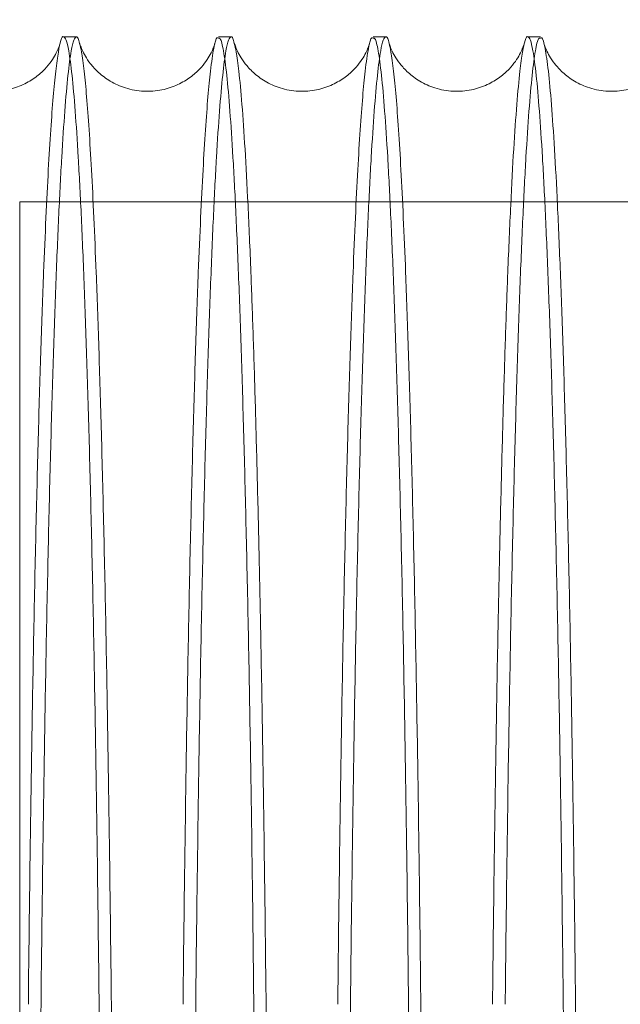
# Model space of a CAD drawing. Units: inches. Extents: x 0.3 to 10.6, y 0.2 to 8.2.
# Drawn here: x 7 to 7.1, y 5.9 to 6 of the extents above; entities that cross this region are included whole.
import ezdxf

# ---------------------------------------------------------------- set-up
doc = ezdxf.new("R2010")
doc.units = ezdxf.units.IN
doc.header["$MEASUREMENT"] = 0
doc.header["$PDSIZE"] = -1
doc.styles.add('SLDTEXTSTYLE6', font='GOTHIC.TTF')
doc.dimstyles.new('SLDDIMSTYLE5', dxfattribs={"dimtxt": 0.104167, "dimasz": 0.1, "dimexe": 0, "dimexo": 0.0625, "dimgap": 0.026042, "dimtad": 1, "dimlfac": 20, "dimrnd": 1e-09, "dimzin": 12, "dimdsep": 46, "dimtxsty": 'SLDTEXTSTYLE6', "dimsah": 1, "dimcen": 0.09, "dimadec": 0, "dimazin": 3, "dimtfac": 1, "dimtofl": 0, "dimtmove": 0, "dimatfit": 3, "dimfxl": 1, "dimfrac": 2, "dimtolj": 1, "dimtzin": 12, "dimarcsym": 0})

# ---------------------------------------------------------------- blocks, each defined once
blk = doc.blocks.new('_D_16')
at = {"color": 0, "lineweight": -2}
for p, q in [((5.23126, 5.69605), (5.23126, 6.42725)), ((5.33126, 6.42725), (7.88126, 6.42725)), ((7.98126, 5.69605), (7.98126, 6.42725))]:
    blk.add_line(p, q, dxfattribs=at)
at = {"color": 0}
for points in [[(5.33126, 6.44391), (5.33126, 6.41058), (5.23126, 6.42725)], [(7.88126, 6.44391), (7.88126, 6.41058), (7.98126, 6.42725)]]:
    blk.add_solid(points, dxfattribs=at)
at = {"layer": 'Defpoints', "color": 0}
for p in [(7.98126, 6.42725), (5.23126, 5.63355), (7.98126, 5.63355)]:
    blk.add_point(p, dxfattribs=at)
at = {"color": 0, "insert": (6.50209, 6.5627), "char_height": 0.1041667, "attachment_point": 2, "style": 'SLDTEXTSTYLE6'}
blk.add_mtext('\\A1;55" HOISTWAY ', dxfattribs=at)

msp = doc.modelspace()

# ---------------------------------------------------------------- linework, layer by layer
at = {"lineweight": 15}
for p, q in [((6.9944432, 5.98357962), (6.99280851, 5.98357962)), ((6.9944432, 5.98357962), (6.99280851, 5.98357962)), ((7.01444022, 5.98357962), (7.01280552, 5.98357962)), ((7.01444022, 5.98357962), (7.01280552, 5.98357962)), ((7.03443724, 5.98357962), (7.03280254, 5.98357962)), ((7.03443724, 5.98357962), (7.03280254, 5.98357962)), ((7.05443425, 5.98357962), (7.05279956, 5.98357962)), ((7.05443425, 5.98357962), (7.05279956, 5.98357962))]:
    msp.add_line(p, q, dxfattribs=at)
at = {"lineweight": 0}
for p in [(6.98713044, 5.58089601), (7.23363044, 5.96226324), (7.23363044, 5.96226324)]:
    msp.add_line(p, (6.98713044, 5.96226324), dxfattribs=at)
at = {"lineweight": 15}
for points, knots in [([(6.99235198, 5.98270962), (6.99233996, 5.98266442), (6.99231422, 5.98256763), (6.99214924, 5.98209443), (6.99181541, 5.98136686), (6.99126844, 5.98045537), (6.99043589, 5.97941374), (6.98922785, 5.97831925), (6.987577, 5.97731912), (6.98550135, 5.9766239), (6.98314253, 5.9764383), (6.98081592, 5.97686049), (6.97880427, 5.97777681), (6.9772719, 5.97894109), (6.97621278, 5.98012604), (6.97553919, 5.98116912), (6.97514068, 5.98199578), (6.97495157, 5.98252322), (6.97492328, 5.98262844), (6.97491054, 5.98267582)], [0, 0, 0, 0, 0.065923239, 0.141182088, 0.202135133, 0.254090683, 0.302086038, 0.35046774, 0.402026443, 0.457578192, 0.516278694, 0.576964742, 0.633194774, 0.687293157, 0.740009481, 0.794526928, 0.85734365, 0.935746499, 1, 1, 1, 1]), ([(6.99235198, 5.98270962), (6.99233996, 5.98266442), (6.99231422, 5.98256763), (6.99214924, 5.98209443), (6.99181541, 5.98136686), (6.99126844, 5.98045537), (6.99043589, 5.97941374), (6.98922785, 5.97831925), (6.987577, 5.97731912), (6.98550135, 5.9766239), (6.98314253, 5.9764383), (6.98081592, 5.97686049), (6.97880427, 5.97777681), (6.9772719, 5.97894109), (6.97621278, 5.98012604), (6.97553919, 5.98116912), (6.97514068, 5.98199578), (6.97495157, 5.98252322), (6.97492328, 5.98262844), (6.97491054, 5.98267582)], [0, 0, 0, 0, 0.065923239, 0.141182088, 0.202135133, 0.254090683, 0.302086038, 0.35046774, 0.402026443, 0.457578192, 0.516278694, 0.576964742, 0.633194774, 0.687293157, 0.740009481, 0.794526928, 0.85734365, 0.935746499, 1, 1, 1, 1]), ([(6.99280851, 5.98357229), (6.99280675, 5.98357473), (6.99269271, 5.9837332), (6.99246403, 5.98316901), (6.9921239, 5.98178215), (6.99178898, 5.97930815), (6.99146145, 5.97594354), (6.9911426, 5.97169187), (6.99082742, 5.96648337), (6.99051849, 5.96032298), (6.99019712, 5.95273044), (6.98986907, 5.94352752), (6.9895397, 5.93250446), (6.98923008, 5.92021474), (6.98894724, 5.90687791), (6.98869216, 5.89264219), (6.98847007, 5.87757612), (6.98832175, 5.8661441), (6.98825826, 5.85957923), (6.98824827, 5.85854638)], [0, 0, 0, 0, 0.0009159197, 0.0594710387, 0.1191562956, 0.1791236757, 0.2366414568, 0.2949381803, 0.3534977305, 0.4131876344, 0.4731598164, 0.5456115431, 0.6185701804, 0.6923140233, 0.7671335369, 0.8395678366, 0.9125089603, 0.98623515, 1, 1, 1, 1]), ([(6.99280851, 5.98357229), (6.99280675, 5.98357473), (6.99269271, 5.9837332), (6.99246403, 5.98316901), (6.9921239, 5.98178215), (6.99178898, 5.97930815), (6.99146145, 5.97594354), (6.9911426, 5.97169187), (6.99082742, 5.96648337), (6.99051849, 5.96032298), (6.99019712, 5.95273044), (6.98986907, 5.94352752), (6.9895397, 5.93250446), (6.98923008, 5.92021474), (6.98894724, 5.90687791), (6.98869216, 5.89264219), (6.98847007, 5.87757612), (6.98832175, 5.8661441), (6.98825826, 5.85957923), (6.98824827, 5.85854638)], [0, 0, 0, 0, 0.0009159197, 0.0594710387, 0.1191562956, 0.1791236757, 0.2366414568, 0.2949381803, 0.3534977305, 0.4131876344, 0.4731598164, 0.5456115431, 0.6185701804, 0.6923140233, 0.7671335369, 0.8395678366, 0.9125089603, 0.98623515, 1, 1, 1, 1]), ([(6.98988757, 5.85854638), (6.98989021, 5.85882505), (6.9899446, 5.86455248), (6.99008119, 5.87521367), (6.9902984, 5.89040831), (6.99055132, 5.90485254), (6.99083066, 5.91832427), (6.99113492, 5.93069898), (6.99146073, 5.94190371), (6.99181124, 5.95201529), (6.99217985, 5.96080581), (6.9925631, 5.96821885), (6.99295753, 5.97422127), (6.99336665, 5.97884596), (6.99375435, 5.98174931), (6.99411646, 5.98329251), (6.99444886, 5.98369076), (6.99470116, 5.98348977), (6.99484102, 5.98284003), (6.99486997, 5.98270556)], [0, 0, 0, 0, 0.003444929, 0.070803806, 0.13863365, 0.207192825, 0.276750969, 0.344125784, 0.411971648, 0.480546958, 0.550121398, 0.617514494, 0.685378788, 0.753972795, 0.823566329, 0.877073943, 0.931306121, 0.985782721, 1, 1, 1, 1]), ([(6.98988757, 5.85854638), (6.98989021, 5.85882505), (6.9899446, 5.86455248), (6.99008119, 5.87521367), (6.9902984, 5.89040831), (6.99055132, 5.90485254), (6.99083066, 5.91832427), (6.99113492, 5.93069898), (6.99146073, 5.94190371), (6.99181124, 5.95201529), (6.99217985, 5.96080581), (6.9925631, 5.96821885), (6.99295753, 5.97422127), (6.99336665, 5.97884596), (6.99375435, 5.98174931), (6.99411646, 5.98329251), (6.99444886, 5.98369076), (6.99470116, 5.98348977), (6.99484102, 5.98284003), (6.99486997, 5.98270556)], [0, 0, 0, 0, 0.003444929, 0.070803806, 0.13863365, 0.207192825, 0.276750969, 0.344125784, 0.411971648, 0.480546958, 0.550121398, 0.617514494, 0.685378788, 0.753972795, 0.823566329, 0.877073943, 0.931306121, 0.985782721, 1, 1, 1, 1]), ([(7.0123386, 5.9826747), (7.01232829, 5.98263656), (7.0123035, 5.98254484), (7.01214569, 5.98209295), (7.01181254, 5.98136716), (7.01126543, 5.9804553), (7.01043292, 5.97941375), (7.00922487, 5.97831925), (7.00757402, 5.97731912), (7.00549837, 5.9766239), (7.00313955, 5.9764383), (7.00081294, 5.97686049), (6.99880128, 5.97777681), (6.99726892, 5.97894107), (6.99620977, 5.98012611), (6.99553632, 5.98116883), (6.99513715, 5.98199718), (6.99494009, 5.98254758), (6.99491088, 5.98265795), (6.99489648, 5.98271239)], [0, 0, 0, 0, 0.05359954, 0.128880831, 0.189852053, 0.241823096, 0.289832763, 0.338228893, 0.389802971, 0.445371286, 0.504089293, 0.564793437, 0.621040238, 0.675154753, 0.727886797, 0.782420502, 0.845255956, 0.923682185, 1, 1, 1, 1]), ([(7.0123386, 5.9826747), (7.01232829, 5.98263656), (7.0123035, 5.98254484), (7.01214569, 5.98209295), (7.01181254, 5.98136716), (7.01126543, 5.9804553), (7.01043292, 5.97941375), (7.00922487, 5.97831925), (7.00757402, 5.97731912), (7.00549837, 5.9766239), (7.00313955, 5.9764383), (7.00081294, 5.97686049), (6.99880128, 5.97777681), (6.99726892, 5.97894107), (6.99620977, 5.98012611), (6.99553632, 5.98116883), (6.99513715, 5.98199718), (6.99494009, 5.98254758), (6.99491088, 5.98265795), (6.99489648, 5.98271239)], [0, 0, 0, 0, 0.05359954, 0.128880831, 0.189852053, 0.241823096, 0.289832763, 0.338228893, 0.389802971, 0.445371286, 0.504089293, 0.564793437, 0.621040238, 0.675154753, 0.727886797, 0.782420502, 0.845255956, 0.923682185, 1, 1, 1, 1]), ([(7.01280552, 5.98339823), (7.01274668, 5.98344169), (7.01254657, 5.98358948), (7.01220375, 5.98224781), (7.01181366, 5.97960972), (7.01145847, 5.97593938), (7.01113962, 5.97169299), (7.01082444, 5.96648306), (7.0105155, 5.96032306), (7.01019403, 5.95272783), (7.00986578, 5.94351848), (7.00953643, 5.93249378), (7.00922693, 5.92020676), (7.00894417, 5.90687396), (7.00868896, 5.89262926), (7.00846691, 5.87756203), (7.00831867, 5.86613419), (7.00825527, 5.85957923), (7.00824529, 5.85854638)], [0, 0, 0, 0, 0.030669252, 0.104284448, 0.179106835, 0.236625796, 0.294923715, 0.353484466, 0.413175594, 0.473149006, 0.545667671, 0.618694644, 0.69230771, 0.767128758, 0.839629984, 0.912639431, 0.986234868, 1, 1, 1, 1]), ([(7.01280552, 5.98339823), (7.01274668, 5.98344169), (7.01254657, 5.98358948), (7.01220375, 5.98224781), (7.01181366, 5.97960972), (7.01145847, 5.97593938), (7.01113962, 5.97169299), (7.01082444, 5.96648306), (7.0105155, 5.96032306), (7.01019403, 5.95272783), (7.00986578, 5.94351848), (7.00953643, 5.93249378), (7.00922693, 5.92020676), (7.00894417, 5.90687396), (7.00868896, 5.89262926), (7.00846691, 5.87756203), (7.00831867, 5.86613419), (7.00825527, 5.85957923), (7.00824529, 5.85854638)], [0, 0, 0, 0, 0.030669252, 0.104284448, 0.179106835, 0.236625796, 0.294923715, 0.353484466, 0.413175594, 0.473149006, 0.545667671, 0.618694644, 0.69230771, 0.767128758, 0.839629984, 0.912639431, 0.986234868, 1, 1, 1, 1]), ([(7.00988459, 5.85854638), (7.00988723, 5.85882505), (7.00994162, 5.86455248), (7.01007821, 5.87521367), (7.01029542, 5.89040831), (7.01054833, 5.90485254), (7.01082768, 5.91832427), (7.01113194, 5.93069898), (7.01145775, 5.94190371), (7.01180826, 5.95201529), (7.01217687, 5.96080581), (7.01256012, 5.96821885), (7.01295455, 5.97422127), (7.01336367, 5.97884596), (7.01375137, 5.98174931), (7.01411347, 5.98329251), (7.01444588, 5.98369076), (7.01469817, 5.98348977), (7.01483804, 5.98284003), (7.01486699, 5.98270556)], [0, 0, 0, 0, 0.003444929, 0.070803806, 0.13863365, 0.207192825, 0.276750969, 0.344125784, 0.411971648, 0.480546958, 0.550121398, 0.617514494, 0.685378788, 0.753972795, 0.823566329, 0.877073943, 0.931306121, 0.985782721, 1, 1, 1, 1]), ([(7.00988459, 5.85854638), (7.00988723, 5.85882505), (7.00994162, 5.86455248), (7.01007821, 5.87521367), (7.01029542, 5.89040831), (7.01054833, 5.90485254), (7.01082768, 5.91832427), (7.01113194, 5.93069898), (7.01145775, 5.94190371), (7.01180826, 5.95201529), (7.01217687, 5.96080581), (7.01256012, 5.96821885), (7.01295455, 5.97422127), (7.01336367, 5.97884596), (7.01375137, 5.98174931), (7.01411347, 5.98329251), (7.01444588, 5.98369076), (7.01469817, 5.98348977), (7.01483804, 5.98284003), (7.01486699, 5.98270556)], [0, 0, 0, 0, 0.003444929, 0.070803806, 0.13863365, 0.207192825, 0.276750969, 0.344125784, 0.411971648, 0.480546958, 0.550121398, 0.617514494, 0.685378788, 0.753972795, 0.823566329, 0.877073943, 0.931306121, 0.985782721, 1, 1, 1, 1]), ([(7.03233562, 5.9826747), (7.03232531, 5.98263656), (7.03230052, 5.98254484), (7.0321427, 5.98209295), (7.03180956, 5.98136716), (7.03126245, 5.9804553), (7.03042994, 5.97941375), (7.02922189, 5.97831925), (7.02757104, 5.97731912), (7.02549539, 5.9766239), (7.02313657, 5.9764383), (7.02080996, 5.97686049), (7.0187983, 5.97777681), (7.01726594, 5.97894107), (7.01620679, 5.98012611), (7.01553334, 5.98116883), (7.01513416, 5.98199718), (7.01493711, 5.98254758), (7.0149079, 5.98265795), (7.01489349, 5.98271239)], [0, 0, 0, 0, 0.0535995404, 0.1288808312, 0.1898520531, 0.2418230963, 0.2898327634, 0.3382288933, 0.3898029709, 0.445371286, 0.5040892933, 0.5647934373, 0.6210402378, 0.6751547534, 0.7278867972, 0.7824205021, 0.8452559559, 0.9236821851, 1, 1, 1, 1]), ([(7.03233562, 5.9826747), (7.03232531, 5.98263656), (7.03230052, 5.98254484), (7.0321427, 5.98209295), (7.03180956, 5.98136716), (7.03126245, 5.9804553), (7.03042994, 5.97941375), (7.02922189, 5.97831925), (7.02757104, 5.97731912), (7.02549539, 5.9766239), (7.02313657, 5.9764383), (7.02080996, 5.97686049), (7.0187983, 5.97777681), (7.01726594, 5.97894107), (7.01620679, 5.98012611), (7.01553334, 5.98116883), (7.01513416, 5.98199718), (7.01493711, 5.98254758), (7.0149079, 5.98265795), (7.01489349, 5.98271239)], [0, 0, 0, 0, 0.0535995404, 0.1288808312, 0.1898520531, 0.2418230963, 0.2898327634, 0.3382288933, 0.3898029709, 0.445371286, 0.5040892933, 0.5647934373, 0.6210402378, 0.6751547534, 0.7278867972, 0.7824205021, 0.8452559559, 0.9236821851, 1, 1, 1, 1]), ([(7.03280254, 5.98339823), (7.03274369, 5.98344169), (7.03254359, 5.98358948), (7.03220076, 5.98224781), (7.03181068, 5.97960972), (7.03145549, 5.97593938), (7.03113664, 5.97169299), (7.03082146, 5.96648306), (7.03051252, 5.96032306), (7.03019105, 5.95272783), (7.0298628, 5.94351848), (7.02953345, 5.93249378), (7.02922395, 5.92020676), (7.02894119, 5.90687396), (7.02868598, 5.89262926), (7.02846393, 5.87756203), (7.02831569, 5.86613419), (7.02825229, 5.85957923), (7.0282423, 5.85854638)], [0, 0, 0, 0, 0.030669252, 0.104284448, 0.179106835, 0.236625796, 0.294923715, 0.353484466, 0.413175594, 0.473149006, 0.545667671, 0.618694644, 0.69230771, 0.767128758, 0.839629984, 0.912639431, 0.986234868, 1, 1, 1, 1]), ([(7.03280254, 5.98339823), (7.03274369, 5.98344169), (7.03254359, 5.98358948), (7.03220076, 5.98224781), (7.03181068, 5.97960972), (7.03145549, 5.97593938), (7.03113664, 5.97169299), (7.03082146, 5.96648306), (7.03051252, 5.96032306), (7.03019105, 5.95272783), (7.0298628, 5.94351848), (7.02953345, 5.93249378), (7.02922395, 5.92020676), (7.02894119, 5.90687396), (7.02868598, 5.89262926), (7.02846393, 5.87756203), (7.02831569, 5.86613419), (7.02825229, 5.85957923), (7.0282423, 5.85854638)], [0, 0, 0, 0, 0.030669252, 0.104284448, 0.179106835, 0.236625796, 0.294923715, 0.353484466, 0.413175594, 0.473149006, 0.545667671, 0.618694644, 0.69230771, 0.767128758, 0.839629984, 0.912639431, 0.986234868, 1, 1, 1, 1]), ([(7.02988161, 5.85854638), (7.02988425, 5.85882505), (7.02993864, 5.86455248), (7.03007523, 5.87521367), (7.03029244, 5.89040831), (7.03054535, 5.90485254), (7.03082469, 5.91832427), (7.03112896, 5.93069898), (7.03145476, 5.94190371), (7.03180528, 5.95201529), (7.03217388, 5.96080581), (7.03255714, 5.96821885), (7.03295157, 5.97422127), (7.03336069, 5.97884596), (7.03374839, 5.98174931), (7.03411049, 5.98329251), (7.0344429, 5.98369076), (7.03469519, 5.98348977), (7.03483506, 5.98284003), (7.03486401, 5.98270556)], [0, 0, 0, 0, 0.003444929, 0.070803806, 0.13863365, 0.207192825, 0.276750969, 0.344125784, 0.411971648, 0.480546958, 0.550121398, 0.617514494, 0.685378788, 0.753972795, 0.823566329, 0.877073943, 0.931306121, 0.985782721, 1, 1, 1, 1]), ([(7.02988161, 5.85854638), (7.02988425, 5.85882505), (7.02993864, 5.86455248), (7.03007523, 5.87521367), (7.03029244, 5.89040831), (7.03054535, 5.90485254), (7.03082469, 5.91832427), (7.03112896, 5.93069898), (7.03145476, 5.94190371), (7.03180528, 5.95201529), (7.03217388, 5.96080581), (7.03255714, 5.96821885), (7.03295157, 5.97422127), (7.03336069, 5.97884596), (7.03374839, 5.98174931), (7.03411049, 5.98329251), (7.0344429, 5.98369076), (7.03469519, 5.98348977), (7.03483506, 5.98284003), (7.03486401, 5.98270556)], [0, 0, 0, 0, 0.003444929, 0.070803806, 0.13863365, 0.207192825, 0.276750969, 0.344125784, 0.411971648, 0.480546958, 0.550121398, 0.617514494, 0.685378788, 0.753972795, 0.823566329, 0.877073943, 0.931306121, 0.985782721, 1, 1, 1, 1]), ([(7.05234304, 5.98270962), (7.05233102, 5.98266442), (7.05230528, 5.98256763), (7.05214029, 5.98209443), (7.05180646, 5.98136686), (7.05125949, 5.98045537), (7.05042695, 5.97941374), (7.04921891, 5.97831925), (7.04756806, 5.97731912), (7.04549241, 5.9766239), (7.04313359, 5.9764383), (7.04080698, 5.97686049), (7.03879532, 5.97777681), (7.03726296, 5.97894107), (7.03620381, 5.98012611), (7.03553036, 5.98116883), (7.03513118, 5.98199718), (7.03493413, 5.98254758), (7.03490492, 5.98265795), (7.03489051, 5.98271239)], [0, 0, 0, 0, 0.065138866, 0.139502262, 0.199730071, 0.251067439, 0.298491731, 0.346297774, 0.397243016, 0.452133794, 0.510135861, 0.570099849, 0.62566084, 0.679115545, 0.731204634, 0.785073418, 0.847142728, 0.924612717, 1, 1, 1, 1]), ([(7.05234304, 5.98270962), (7.05233102, 5.98266442), (7.05230528, 5.98256763), (7.05214029, 5.98209443), (7.05180646, 5.98136686), (7.05125949, 5.98045537), (7.05042695, 5.97941374), (7.04921891, 5.97831925), (7.04756806, 5.97731912), (7.04549241, 5.9766239), (7.04313359, 5.9764383), (7.04080698, 5.97686049), (7.03879532, 5.97777681), (7.03726296, 5.97894107), (7.03620381, 5.98012611), (7.03553036, 5.98116883), (7.03513118, 5.98199718), (7.03493413, 5.98254758), (7.03490492, 5.98265795), (7.03489051, 5.98271239)], [0, 0, 0, 0, 0.065138866, 0.139502262, 0.199730071, 0.251067439, 0.298491731, 0.346297774, 0.397243016, 0.452133794, 0.510135861, 0.570099849, 0.62566084, 0.679115545, 0.731204634, 0.785073418, 0.847142728, 0.924612717, 1, 1, 1, 1]), ([(7.05279956, 5.98357229), (7.05279781, 5.98357473), (7.05268376, 5.9837332), (7.05245509, 5.98316907), (7.05211495, 5.98178195), (7.0517518, 5.9791003), (7.05136975, 5.97502918), (7.05097222, 5.96925019), (7.05058356, 5.96200164), (7.050237, 5.95397711), (7.04993095, 5.94555042), (7.04966376, 5.93707146), (7.04940751, 5.92773734), (7.04916451, 5.91759243), (7.04892111, 5.90591778), (7.04868321, 5.89264214), (7.04846113, 5.87757614), (7.0483128, 5.8661441), (7.04824931, 5.85957923), (7.04823932, 5.85854638)], [0, 0, 0, 0, 0.0009159197, 0.0594710384, 0.119156295, 0.1791236747, 0.2515833134, 0.3245498088, 0.398301384, 0.4731284316, 0.5306399982, 0.5889304849, 0.6474838369, 0.7071675178, 0.7671335382, 0.8395678374, 0.9125089608, 0.98623515, 1, 1, 1, 1]), ([(7.05279956, 5.98357229), (7.05279781, 5.98357473), (7.05268376, 5.9837332), (7.05245509, 5.98316907), (7.05211495, 5.98178195), (7.0517518, 5.9791003), (7.05136975, 5.97502918), (7.05097222, 5.96925019), (7.05058356, 5.96200164), (7.050237, 5.95397711), (7.04993095, 5.94555042), (7.04966376, 5.93707146), (7.04940751, 5.92773734), (7.04916451, 5.91759243), (7.04892111, 5.90591778), (7.04868321, 5.89264214), (7.04846113, 5.87757614), (7.0483128, 5.8661441), (7.04824931, 5.85957923), (7.04823932, 5.85854638)], [0, 0, 0, 0, 0.0009159197, 0.0594710384, 0.119156295, 0.1791236747, 0.2515833134, 0.3245498088, 0.398301384, 0.4731284316, 0.5306399982, 0.5889304849, 0.6474838369, 0.7071675178, 0.7671335382, 0.8395678374, 0.9125089608, 0.98623515, 1, 1, 1, 1]), ([(7.04987862, 5.85854638), (7.04988127, 5.85882505), (7.0499357, 5.8645574), (7.05007242, 5.87522785), (7.05028968, 5.89042149), (7.05054254, 5.90486059), (7.05082182, 5.91832956), (7.05112635, 5.93071353), (7.05145219, 5.9419162), (7.05180259, 5.95202232), (7.0521709, 5.96080562), (7.05255416, 5.96821957), (7.05294859, 5.97421857), (7.05335771, 5.97885625), (7.05377364, 5.98192225), (7.05413439, 5.98348194), (7.05435347, 5.98342078), (7.05443425, 5.98339823)], [0, 0, 0, 0, 0.003702466, 0.076162326, 0.149129744, 0.222682232, 0.297440431, 0.369938877, 0.442945422, 0.516471886, 0.5912476, 0.663678896, 0.736616616, 0.810338601, 0.885134836, 0.957647367, 1, 1, 1, 1]), ([(7.04987862, 5.85854638), (7.04988127, 5.85882505), (7.0499357, 5.8645574), (7.05007242, 5.87522785), (7.05028968, 5.89042149), (7.05054254, 5.90486059), (7.05082182, 5.91832956), (7.05112635, 5.93071353), (7.05145219, 5.9419162), (7.05180259, 5.95202232), (7.0521709, 5.96080562), (7.05255416, 5.96821957), (7.05294859, 5.97421857), (7.05335771, 5.97885625), (7.05377364, 5.98192225), (7.05413439, 5.98348194), (7.05435347, 5.98342078), (7.05443425, 5.98339823)], [0, 0, 0, 0, 0.003702466, 0.076162326, 0.149129744, 0.222682232, 0.297440431, 0.369938877, 0.442945422, 0.516471886, 0.5912476, 0.663678896, 0.736616616, 0.810338601, 0.885134836, 0.957647367, 1, 1, 1, 1]), ([(7.07234006, 5.98270962), (7.07232804, 5.98266442), (7.0723023, 5.98256763), (7.07213731, 5.98209443), (7.07180348, 5.98136686), (7.07125651, 5.98045537), (7.07042397, 5.97941374), (7.06921593, 5.97831925), (7.06756507, 5.97731912), (7.06548943, 5.9766239), (7.06313061, 5.9764383), (7.060804, 5.97686049), (7.05879234, 5.97777681), (7.05725997, 5.97894109), (7.05620086, 5.98012604), (7.05552727, 5.98116912), (7.05512875, 5.98199578), (7.05493964, 5.98252322), (7.05491135, 5.98262844), (7.05489861, 5.98267582)], [0, 0, 0, 0, 0.065923239, 0.141182088, 0.202135133, 0.254090683, 0.302086038, 0.35046774, 0.402026442, 0.457578192, 0.516278694, 0.576964741, 0.633194774, 0.687293157, 0.740009481, 0.794526928, 0.85734365, 0.935746499, 1, 1, 1, 1]), ([(7.07234006, 5.98270962), (7.07232804, 5.98266442), (7.0723023, 5.98256763), (7.07213731, 5.98209443), (7.07180348, 5.98136686), (7.07125651, 5.98045537), (7.07042397, 5.97941374), (7.06921593, 5.97831925), (7.06756507, 5.97731912), (7.06548943, 5.9766239), (7.06313061, 5.9764383), (7.060804, 5.97686049), (7.05879234, 5.97777681), (7.05725997, 5.97894109), (7.05620086, 5.98012604), (7.05552727, 5.98116912), (7.05512875, 5.98199578), (7.05493964, 5.98252322), (7.05491135, 5.98262844), (7.05489861, 5.98267582)], [0, 0, 0, 0, 0.065923239, 0.141182088, 0.202135133, 0.254090683, 0.302086038, 0.35046774, 0.402026442, 0.457578192, 0.516278694, 0.576964741, 0.633194774, 0.687293157, 0.740009481, 0.794526928, 0.85734365, 0.935746499, 1, 1, 1, 1])]:
    msp.add_open_spline(points, degree=3, knots=knots, dxfattribs=at)
at = {"lineweight": 0}
for points, knots in [([(6.99783344, 5.77157962), (6.99782956, 5.77792155), (6.99782208, 5.79013805), (6.99776359, 5.80812817), (6.9976742, 5.82550371), (6.99754842, 5.84268285), (6.99738895, 5.85931152), (6.99719741, 5.87525513), (6.99697614, 5.89039674), (6.99672278, 5.90485537), (6.99644179, 5.91832316), (6.99613599, 5.93069889), (6.99580843, 5.94190335), (6.99545601, 5.95201504), (6.99508536, 5.96080549), (6.99469992, 5.96821885), (6.9943032, 5.97422025), (6.99389166, 5.97884903), (6.99350161, 5.98173829), (6.99313908, 5.98331547), (6.99291861, 5.98348675), (6.99280851, 5.98357229)], [0, 0, 0, 0, 0.057121555, 0.110033576, 0.16331568, 0.217170932, 0.271811257, 0.324723185, 0.378005067, 0.431859852, 0.486499347, 0.5394239, 0.59271847, 0.646586036, 0.701238437, 0.7541775, 0.807486699, 0.861369104, 0.916036659, 0.958068431, 1, 1, 1, 1]), ([(6.99783344, 5.77157962), (6.99782956, 5.77792155), (6.99782208, 5.79013805), (6.99776359, 5.80812817), (6.9976742, 5.82550371), (6.99754842, 5.84268285), (6.99738895, 5.85931152), (6.99719741, 5.87525513), (6.99697614, 5.89039674), (6.99672278, 5.90485537), (6.99644179, 5.91832316), (6.99613599, 5.93069889), (6.99580843, 5.94190335), (6.99545601, 5.95201504), (6.99508536, 5.96080549), (6.99469992, 5.96821885), (6.9943032, 5.97422025), (6.99389166, 5.97884903), (6.99350161, 5.98173829), (6.99313908, 5.98331547), (6.99291861, 5.98348675), (6.99280851, 5.98357229)], [0, 0, 0, 0, 0.057121555, 0.110033576, 0.16331568, 0.217170932, 0.271811257, 0.324723185, 0.378005067, 0.431859852, 0.486499347, 0.5394239, 0.59271847, 0.646586036, 0.701238437, 0.7541775, 0.807486699, 0.861369104, 0.916036659, 0.958068431, 1, 1, 1, 1]), ([(6.99486997, 5.98270556), (6.99495427, 5.98238172), (6.9951524, 5.98162054), (6.99545626, 5.97929315), (6.99578174, 5.9759474), (6.99609849, 5.97169065), (6.99641161, 5.96648352), (6.99671851, 5.96032276), (6.99703773, 5.95273035), (6.99736359, 5.94352736), (6.99769076, 5.93250456), (6.99799824, 5.92021405), (6.99827933, 5.90688038), (6.99853205, 5.89263335), (6.99875494, 5.87760983), (6.99894954, 5.86166711), (6.99911336, 5.84489284), (6.99924425, 5.82740774), (6.99933968, 5.80927154), (6.999401, 5.79060035), (6.99940868, 5.77793684), (6.99941254, 5.77157962)], [0, 0, 0, 0, 0.0343251893, 0.080681638, 0.1251444084, 0.1702093218, 0.215477407, 0.261619285, 0.3079793707, 0.3639865324, 0.4203855482, 0.4773915457, 0.5352290602, 0.5912229233, 0.6476085744, 0.7046011003, 0.7624249877, 0.820666667, 0.8793498737, 0.9394323379, 1, 1, 1, 1]), ([(6.99486997, 5.98270556), (6.99495427, 5.98238172), (6.9951524, 5.98162054), (6.99545626, 5.97929315), (6.99578174, 5.9759474), (6.99609849, 5.97169065), (6.99641161, 5.96648352), (6.99671851, 5.96032276), (6.99703773, 5.95273035), (6.99736359, 5.94352736), (6.99769076, 5.93250456), (6.99799824, 5.92021405), (6.99827933, 5.90688038), (6.99853205, 5.89263335), (6.99875494, 5.87760983), (6.99894954, 5.86166711), (6.99911336, 5.84489284), (6.99924425, 5.82740774), (6.99933968, 5.80927154), (6.999401, 5.79060035), (6.99940868, 5.77793684), (6.99941254, 5.77157962)], [0, 0, 0, 0, 0.0343251893, 0.080681638, 0.1251444084, 0.1702093218, 0.215477407, 0.261619285, 0.3079793707, 0.3639865324, 0.4203855482, 0.4773915457, 0.5352290602, 0.5912229233, 0.6476085744, 0.7046011003, 0.7624249877, 0.820666667, 0.8793498737, 0.9394323379, 1, 1, 1, 1]), ([(7.01783046, 5.77157962), (7.01782657, 5.77792155), (7.0178191, 5.79013805), (7.0177606, 5.80812817), (7.01767121, 5.82550371), (7.01754543, 5.84268285), (7.01738592, 5.85931644), (7.01719426, 5.87526935), (7.01697294, 5.89040994), (7.01671963, 5.90486341), (7.0164387, 5.91832814), (7.01613266, 5.93071259), (7.01580506, 5.94191511), (7.01545275, 5.95202164), (7.01508237, 5.96080535), (7.01469694, 5.96821934), (7.01430022, 5.97421838), (7.01388868, 5.97885612), (7.01347024, 5.98192217), (7.01310727, 5.98348191), (7.01288681, 5.98342077), (7.01280552, 5.98339823)], [0, 0, 0, 0, 0.057122008, 0.1100344481, 0.1633169744, 0.2171726529, 0.2718134114, 0.3247735153, 0.3781045867, 0.431863277, 0.4865032052, 0.5394878833, 0.5928438462, 0.6465911651, 0.7012439992, 0.7541834819, 0.8074931037, 0.861375936, 0.9160439238, 0.9690429359, 1, 1, 1, 1]), ([(7.01783046, 5.77157962), (7.01782657, 5.77792155), (7.0178191, 5.79013805), (7.0177606, 5.80812817), (7.01767121, 5.82550371), (7.01754543, 5.84268285), (7.01738592, 5.85931644), (7.01719426, 5.87526935), (7.01697294, 5.89040994), (7.01671963, 5.90486341), (7.0164387, 5.91832814), (7.01613266, 5.93071259), (7.01580506, 5.94191511), (7.01545275, 5.95202164), (7.01508237, 5.96080535), (7.01469694, 5.96821934), (7.01430022, 5.97421838), (7.01388868, 5.97885612), (7.01347024, 5.98192217), (7.01310727, 5.98348191), (7.01288681, 5.98342077), (7.01280552, 5.98339823)], [0, 0, 0, 0, 0.057122008, 0.1100344481, 0.1633169744, 0.2171726529, 0.2718134114, 0.3247735153, 0.3781045867, 0.431863277, 0.4865032052, 0.5394878833, 0.5928438462, 0.6465911651, 0.7012439992, 0.7541834819, 0.8074931037, 0.861375936, 0.9160439238, 0.9690429359, 1, 1, 1, 1]), ([(7.01486699, 5.98270556), (7.01495128, 5.98238159), (7.01514942, 5.98162009), (7.01548132, 5.97908111), (7.01586098, 5.97503461), (7.0162559, 5.96924854), (7.01664199, 5.96200191), (7.01698625, 5.9539769), (7.01729026, 5.94555034), (7.01755565, 5.93707133), (7.01781018, 5.92773741), (7.01805151, 5.91759193), (7.01829339, 5.90591974), (7.01852908, 5.89263323), (7.01875196, 5.87760986), (7.01894656, 5.86166711), (7.01911038, 5.84489285), (7.01924127, 5.82740774), (7.0193367, 5.80927154), (7.01939802, 5.79060035), (7.0194057, 5.77793684), (7.01940956, 5.77157962)], [0, 0, 0, 0, 0.034325189, 0.080681638, 0.136694861, 0.193099897, 0.25011182, 0.30795511, 0.352413119, 0.397473254, 0.44273659, 0.488873699, 0.535229062, 0.591222925, 0.647608576, 0.704601101, 0.762424989, 0.820666668, 0.879349874, 0.939432338, 1, 1, 1, 1]), ([(7.01486699, 5.98270556), (7.01495128, 5.98238159), (7.01514942, 5.98162009), (7.01548132, 5.97908111), (7.01586098, 5.97503461), (7.0162559, 5.96924854), (7.01664199, 5.96200191), (7.01698625, 5.9539769), (7.01729026, 5.94555034), (7.01755565, 5.93707133), (7.01781018, 5.92773741), (7.01805151, 5.91759193), (7.01829339, 5.90591974), (7.01852908, 5.89263323), (7.01875196, 5.87760986), (7.01894656, 5.86166711), (7.01911038, 5.84489285), (7.01924127, 5.82740774), (7.0193367, 5.80927154), (7.01939802, 5.79060035), (7.0194057, 5.77793684), (7.01940956, 5.77157962)], [0, 0, 0, 0, 0.034325189, 0.080681638, 0.136694861, 0.193099897, 0.25011182, 0.30795511, 0.352413119, 0.397473254, 0.44273659, 0.488873699, 0.535229062, 0.591222925, 0.647608576, 0.704601101, 0.762424989, 0.820666668, 0.879349874, 0.939432338, 1, 1, 1, 1]), ([(7.03782747, 5.77157962), (7.03782359, 5.77792155), (7.03781611, 5.79013805), (7.03775762, 5.80812817), (7.03766823, 5.82550371), (7.03754245, 5.84268285), (7.03738294, 5.85931644), (7.03719127, 5.87526935), (7.03696996, 5.89040994), (7.03671664, 5.90486341), (7.03643572, 5.91832814), (7.03612968, 5.93071259), (7.03580208, 5.94191511), (7.03544977, 5.95202164), (7.03507939, 5.96080535), (7.03469396, 5.96821934), (7.03429724, 5.97421838), (7.0338857, 5.97885612), (7.03346726, 5.98192217), (7.03310429, 5.98348191), (7.03288383, 5.98342077), (7.03280254, 5.98339823)], [0, 0, 0, 0, 0.057122008, 0.110034448, 0.163316974, 0.217172653, 0.271813411, 0.324773515, 0.378104587, 0.431863277, 0.486503205, 0.539487883, 0.592843846, 0.646591165, 0.701243999, 0.754183482, 0.807493104, 0.861375936, 0.916043924, 0.969042936, 1, 1, 1, 1]), ([(7.03782747, 5.77157962), (7.03782359, 5.77792155), (7.03781611, 5.79013805), (7.03775762, 5.80812817), (7.03766823, 5.82550371), (7.03754245, 5.84268285), (7.03738294, 5.85931644), (7.03719127, 5.87526935), (7.03696996, 5.89040994), (7.03671664, 5.90486341), (7.03643572, 5.91832814), (7.03612968, 5.93071259), (7.03580208, 5.94191511), (7.03544977, 5.95202164), (7.03507939, 5.96080535), (7.03469396, 5.96821934), (7.03429724, 5.97421838), (7.0338857, 5.97885612), (7.03346726, 5.98192217), (7.03310429, 5.98348191), (7.03288383, 5.98342077), (7.03280254, 5.98339823)], [0, 0, 0, 0, 0.057122008, 0.110034448, 0.163316974, 0.217172653, 0.271813411, 0.324773515, 0.378104587, 0.431863277, 0.486503205, 0.539487883, 0.592843846, 0.646591165, 0.701243999, 0.754183482, 0.807493104, 0.861375936, 0.916043924, 0.969042936, 1, 1, 1, 1]), ([(7.03486401, 5.98270556), (7.0349483, 5.98238172), (7.03514644, 5.98162054), (7.0354503, 5.97929315), (7.03577577, 5.9759474), (7.03609253, 5.97169065), (7.03640565, 5.96648352), (7.03671254, 5.96032276), (7.03703177, 5.95273035), (7.03735763, 5.94352736), (7.03768479, 5.93250456), (7.03799227, 5.92021405), (7.03827337, 5.90688038), (7.03852609, 5.89263335), (7.03874898, 5.87760983), (7.03894357, 5.86166711), (7.03910739, 5.84489284), (7.03923829, 5.82740774), (7.03933372, 5.80927154), (7.03939504, 5.79060035), (7.03940272, 5.77793684), (7.03940658, 5.77157962)], [0, 0, 0, 0, 0.034325189, 0.080681638, 0.125144408, 0.170209322, 0.215477407, 0.261619285, 0.307979371, 0.363986532, 0.420385548, 0.477391546, 0.53522906, 0.591222923, 0.647608574, 0.7046011, 0.762424988, 0.820666667, 0.879349874, 0.939432338, 1, 1, 1, 1]), ([(7.03486401, 5.98270556), (7.0349483, 5.98238172), (7.03514644, 5.98162054), (7.0354503, 5.97929315), (7.03577577, 5.9759474), (7.03609253, 5.97169065), (7.03640565, 5.96648352), (7.03671254, 5.96032276), (7.03703177, 5.95273035), (7.03735763, 5.94352736), (7.03768479, 5.93250456), (7.03799227, 5.92021405), (7.03827337, 5.90688038), (7.03852609, 5.89263335), (7.03874898, 5.87760983), (7.03894357, 5.86166711), (7.03910739, 5.84489284), (7.03923829, 5.82740774), (7.03933372, 5.80927154), (7.03939504, 5.79060035), (7.03940272, 5.77793684), (7.03940658, 5.77157962)], [0, 0, 0, 0, 0.034325189, 0.080681638, 0.125144408, 0.170209322, 0.215477407, 0.261619285, 0.307979371, 0.363986532, 0.420385548, 0.477391546, 0.53522906, 0.591222923, 0.647608574, 0.7046011, 0.762424988, 0.820666667, 0.879349874, 0.939432338, 1, 1, 1, 1]), ([(7.05782449, 5.77157962), (7.05782061, 5.77792155), (7.05781313, 5.79013805), (7.05775464, 5.80812817), (7.05766525, 5.82550371), (7.05753947, 5.84268285), (7.05738, 5.85931152), (7.05718847, 5.87525513), (7.0569672, 5.89039674), (7.05671383, 5.90485537), (7.05643284, 5.91832316), (7.05612704, 5.93069889), (7.05579949, 5.94190335), (7.05544707, 5.95201504), (7.05507641, 5.96080549), (7.05469097, 5.96821885), (7.05429426, 5.97422025), (7.05388272, 5.97884903), (7.05349267, 5.98173829), (7.05313013, 5.98331547), (7.05290967, 5.98348675), (7.05279956, 5.98357229)], [0, 0, 0, 0, 0.057121555, 0.110033576, 0.16331568, 0.217170932, 0.271811257, 0.324723185, 0.378005067, 0.431859852, 0.486499347, 0.5394239, 0.59271847, 0.646586036, 0.701238437, 0.7541775, 0.807486699, 0.861369104, 0.916036659, 0.958068431, 1, 1, 1, 1]), ([(7.05782449, 5.77157962), (7.05782061, 5.77792155), (7.05781313, 5.79013805), (7.05775464, 5.80812817), (7.05766525, 5.82550371), (7.05753947, 5.84268285), (7.05738, 5.85931152), (7.05718847, 5.87525513), (7.0569672, 5.89039674), (7.05671383, 5.90485537), (7.05643284, 5.91832316), (7.05612704, 5.93069889), (7.05579949, 5.94190335), (7.05544707, 5.95201504), (7.05507641, 5.96080549), (7.05469097, 5.96821885), (7.05429426, 5.97422025), (7.05388272, 5.97884903), (7.05349267, 5.98173829), (7.05313013, 5.98331547), (7.05290967, 5.98348675), (7.05279956, 5.98357229)], [0, 0, 0, 0, 0.057121555, 0.110033576, 0.16331568, 0.217170932, 0.271811257, 0.324723185, 0.378005067, 0.431859852, 0.486499347, 0.5394239, 0.59271847, 0.646586036, 0.701238437, 0.7541775, 0.807486699, 0.861369104, 0.916036659, 0.958068431, 1, 1, 1, 1]), ([(7.05443425, 5.98339823), (7.05449274, 5.98344168), (7.05469161, 5.98358942), (7.05503228, 5.98224819), (7.0554481, 5.9794158), (7.05585536, 5.97501903), (7.05625029, 5.9692456), (7.05663625, 5.96199581), (7.05700537, 5.95339256), (7.05735503, 5.94351611), (7.05768217, 5.9324912), (7.0579895, 5.92020408), (7.05827049, 5.90687545), (7.05852339, 5.89261717), (7.05874622, 5.87759225), (7.05894071, 5.86165473), (7.05910441, 5.84489284), (7.05923531, 5.82740774), (7.05933074, 5.80927154), (7.05939206, 5.79060035), (7.05939974, 5.77793684), (7.0594036, 5.77157962)], [0, 0, 0, 0, 0.022415132, 0.076213804, 0.130894705, 0.183897715, 0.237272161, 0.291074858, 0.345760197, 0.398769442, 0.452150416, 0.505923325, 0.560603204, 0.613599866, 0.666968193, 0.720728388, 0.775395384, 0.830457361, 0.885936761, 0.942739026, 1, 1, 1, 1]), ([(7.05443425, 5.98339823), (7.05449274, 5.98344168), (7.05469161, 5.98358942), (7.05503228, 5.98224819), (7.0554481, 5.9794158), (7.05585536, 5.97501903), (7.05625029, 5.9692456), (7.05663625, 5.96199581), (7.05700537, 5.95339256), (7.05735503, 5.94351611), (7.05768217, 5.9324912), (7.0579895, 5.92020408), (7.05827049, 5.90687545), (7.05852339, 5.89261717), (7.05874622, 5.87759225), (7.05894071, 5.86165473), (7.05910441, 5.84489284), (7.05923531, 5.82740774), (7.05933074, 5.80927154), (7.05939206, 5.79060035), (7.05939974, 5.77793684), (7.0594036, 5.77157962)], [0, 0, 0, 0, 0.022415132, 0.076213804, 0.130894705, 0.183897715, 0.237272161, 0.291074858, 0.345760197, 0.398769442, 0.452150416, 0.505923325, 0.560603204, 0.613599866, 0.666968193, 0.720728388, 0.775395384, 0.830457361, 0.885936761, 0.942739026, 1, 1, 1, 1]), ([(6.98944584, 5.77157962), (6.98944971, 5.77792135), (6.98945717, 5.79013746), (6.98951525, 5.8081304), (6.98960478, 5.82549548), (6.9897258, 5.84242657), (6.9898343, 5.85323855), (6.98988757, 5.85854638)], [0, 0, 0, 0, 0.212264388, 0.408886564, 0.606883976, 0.807011219, 1, 1, 1, 1]), ([(6.98944584, 5.77157962), (6.98944971, 5.77792135), (6.98945717, 5.79013746), (6.98951525, 5.8081304), (6.98960478, 5.82549548), (6.9897258, 5.84242657), (6.9898343, 5.85323855), (6.98988757, 5.85854638)], [0, 0, 0, 0, 0.212264388, 0.408886564, 0.606883976, 0.807011219, 1, 1, 1, 1]), ([(7.00944285, 5.77157962), (7.00944673, 5.77792135), (7.00945419, 5.79013746), (7.00951227, 5.8081304), (7.0096018, 5.82549548), (7.00972282, 5.84242657), (7.00983132, 5.85323855), (7.00988459, 5.85854638)], [0, 0, 0, 0, 0.212264388, 0.408886564, 0.606883976, 0.807011219, 1, 1, 1, 1]), ([(7.00944285, 5.77157962), (7.00944673, 5.77792135), (7.00945419, 5.79013746), (7.00951227, 5.8081304), (7.0096018, 5.82549548), (7.00972282, 5.84242657), (7.00983132, 5.85323855), (7.00988459, 5.85854638)], [0, 0, 0, 0, 0.212264388, 0.408886564, 0.606883976, 0.807011219, 1, 1, 1, 1]), ([(7.02943987, 5.77157962), (7.02944375, 5.77792135), (7.02945121, 5.79013746), (7.02950929, 5.8081304), (7.02959882, 5.82549548), (7.02971983, 5.84242657), (7.02982834, 5.85323855), (7.02988161, 5.85854638)], [0, 0, 0, 0, 0.212264388, 0.408886564, 0.606883976, 0.807011219, 1, 1, 1, 1]), ([(7.02943987, 5.77157962), (7.02944375, 5.77792135), (7.02945121, 5.79013746), (7.02950929, 5.8081304), (7.02959882, 5.82549548), (7.02971983, 5.84242657), (7.02982834, 5.85323855), (7.02988161, 5.85854638)], [0, 0, 0, 0, 0.212264388, 0.408886564, 0.606883976, 0.807011219, 1, 1, 1, 1])]:
    msp.add_open_spline(points, degree=3, knots=knots, dxfattribs=at)

# ---------------------------------------------------------------- dimensions: what is measured, and where the dimension line sits
dim = msp.add_linear_dim(base=(7.98126061, 6.42724717), p1=(5.23126061, 5.63354638), p2=(7.98126061, 5.63354638), angle=0, text='<>" HOISTWAY ', dimstyle='SLDDIMSTYLE5')
dim.commit()
dim.dimension.update_dxf_attribs({"geometry": '_D_16', "text_midpoint": (6.5020927, 6.42724717), "dimtype": 160})

doc.saveas('drawing.dxf')
